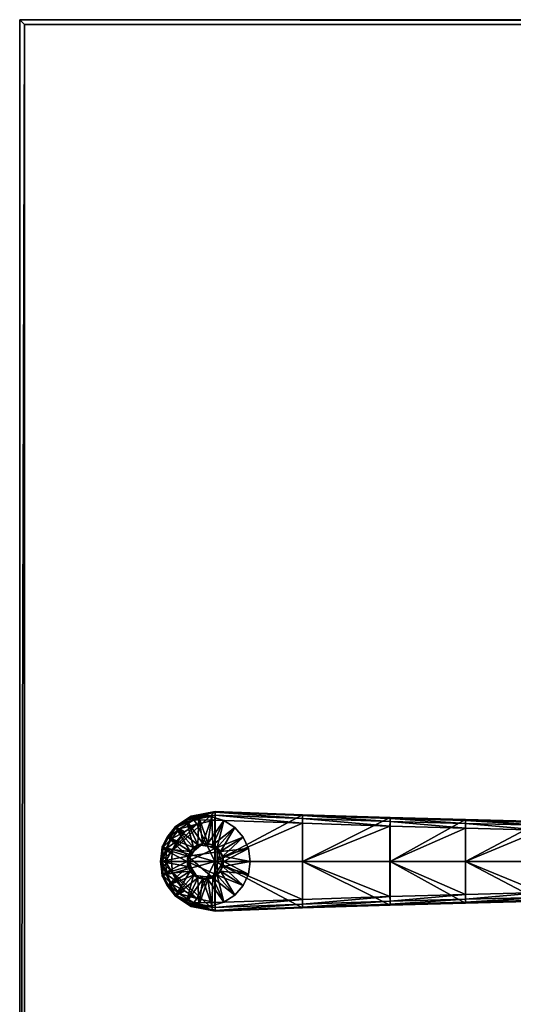
# Model space of a CAD drawing. Units: inches. Extents: x -42 to 42, y -18 to 18.
# Drawn here: x -42 to -31.4, y -3.1 to 18 of the extents above; entities that cross this region are included whole.
import ezdxf

# ---------------------------------------------------------------- set-up
doc = ezdxf.new("R2010")
doc.units = ezdxf.units.IN
doc.header["$MEASUREMENT"] = 0
for name, color, linetype in [('AFUTL-3-EDPL', 19, 'Continuous'), ('AFUTL-3-GDRB', 6, 'Continuous'), ('AFUTL-3-LGPL', 19, 'Continuous'), ('AFUTL-3-TPLM', 15, 'Continuous')]:
    doc.layers.add(name, color=color, linetype=linetype)

msp = doc.modelspace()

# ---------------------------------------------------------------- meshes
at = {"layer": 'AFUTL-3-EDPL'}
mesh = msp.add_polyface(dxfattribs=at)
corners = [(-42, -18, 28), (42, -18, 28), (42, -18, 28.9), (-42, -18, 28.9), (42, 18, 28), (42, 18, 28.9), (-42, 18, 28), (-42, 18, 28.9), (-41.9, -17.9, 29), (41.9, -17.9, 29), (41.9, 17.9, 29), (-41.9, 17.9, 29)]
mesh.append_faces([[corners[k] for k in face] for face in [(0, 1, 2, 2), (2, 3, 0, 0), (1, 4, 5, 5), (5, 2, 1, 1), (4, 6, 7, 7), (7, 5, 4, 4), (6, 0, 3, 3), (3, 7, 6, 6), (8, 3, 2, 2), (2, 9, 8, 8), (9, 2, 5, 5), (5, 10, 9, 9), (10, 5, 7, 7), (7, 11, 10, 10), (11, 7, 3, 3), (3, 8, 11, 11)]], dxfattribs={"vtx2": -1, "vtx3": -1})
at = {"layer": 'AFUTL-3-GDRB'}
mesh = msp.add_polyface(dxfattribs=at)
corners = [(-37.643, 0, 0.248), (-37.659, 0.109, 0.248), (-37.659, 0.109, 0.63), (-37.643, 0, 0.63), (-37.705, 0.209, 0.248), (-37.705, 0.209, 0.63), (-37.777, 0.293, 0.248), (-37.777, 0.293, 0.63), (-37.87, 0.352, 0.248), (-37.87, 0.352, 0.63), (-37.975, 0.383, 0.248), (-37.975, 0.383, 0.63), (-38.086, 0.383, 0.248), (-38.086, 0.383, 0.63), (-38.191, 0.352, 0.248), (-38.191, 0.352, 0.63), (-38.284, 0.293, 0.248), (-38.284, 0.293, 0.63), (-38.356, 0.209, 0.248), (-38.356, 0.209, 0.63), (-38.402, 0.109, 0.248), (-38.402, 0.109, 0.63), (-38.418, 0, 0.248), (-38.418, 0, 0.63), (-38.402, -0.109, 0.248), (-38.402, -0.109, 0.63), (-38.356, -0.209, 0.248), (-38.356, -0.209, 0.63), (-38.284, -0.293, 0.248), (-38.284, -0.293, 0.63), (-38.191, -0.352, 0.248), (-38.191, -0.352, 0.63), (-38.086, -0.383, 0.248), (-38.086, -0.383, 0.63), (-37.975, -0.383, 0.248), (-37.975, -0.383, 0.63), (-37.87, -0.352, 0.248), (-37.87, -0.352, 0.63), (-37.777, -0.293, 0.248), (-37.777, -0.293, 0.63), (-37.705, -0.209, 0.248), (-37.705, -0.209, 0.63), (-37.659, -0.109, 0.248), (-37.659, -0.109, 0.63), (-37.705, -0.209, 0.05), (-37.777, -0.293, 0.05), (-37.87, -0.352, 0.05), (-37.975, -0.383, 0.05), (-38.086, -0.383, 0.05), (-38.191, -0.352, 0.05), (-38.284, -0.293, 0.05), (-38.356, -0.209, 0.05), (-38.402, -0.109, 0.05), (-38.418, 0, 0.05), (-38.402, 0.109, 0.05), (-38.356, 0.209, 0.05), (-38.284, 0.293, 0.05), (-38.191, 0.352, 0.05), (-38.086, 0.383, 0.05), (-37.975, 0.383, 0.05), (-37.87, 0.352, 0.05), (-37.777, 0.293, 0.05), (-37.705, 0.209, 0.05), (-37.659, 0.109, 0.05), (-37.643, 0, 0.05), (-37.659, -0.109, 0.05), (-37.07, 0, 0), (-37.108, 0.271, 0), (-37.108, 0.271, 0.032), (-37.07, 0, 0.032), (-37.222, 0.52, 0), (-37.222, 0.52, 0.032), (-37.401, 0.726, 0), (-37.401, 0.726, 0.032), (-37.631, 0.874, 0), (-37.631, 0.874, 0.032), (-37.894, 0.951, 0), (-37.894, 0.951, 0.032), (-38.167, 0.951, 0), (-38.167, 0.951, 0.032), (-38.43, 0.874, 0), (-38.43, 0.874, 0.032), (-38.66, 0.726, 0), (-38.66, 0.726, 0.032), (-38.839, 0.52, 0), (-38.839, 0.52, 0.032), (-38.953, 0.271, 0), (-38.953, 0.271, 0.032), (-38.991, 0, 0), (-38.991, 0, 0.032), (-38.953, -0.271, 0), (-38.953, -0.271, 0.032), (-38.839, -0.52, 0), (-38.839, -0.52, 0.032), (-38.66, -0.726, 0), (-38.66, -0.726, 0.032), (-38.43, -0.874, 0), (-38.43, -0.874, 0.032), (-38.167, -0.951, 0), (-38.167, -0.951, 0.032), (-37.894, -0.951, 0), (-37.894, -0.951, 0.032), (-37.631, -0.874, 0), (-37.631, -0.874, 0.032), (-37.401, -0.726, 0), (-37.401, -0.726, 0.032), (-37.222, -0.52, 0), (-37.222, -0.52, 0.032), (-37.108, -0.271, 0), (-37.108, -0.271, 0.032)]
mesh.append_faces([[corners[k] for k in face] for face in [(7, 11, 15, 15), (15, 19, 23, 23), (7, 15, 23, 23), (23, 27, 31, 31), (31, 35, 39, 39), (23, 31, 39, 39), (7, 23, 39, 39), (7, 39, 43, 43), (2, 7, 43, 43), (46, 48, 50, 50), (50, 52, 54, 54), (46, 50, 54, 54), (54, 56, 58, 58), (58, 60, 62, 62), (54, 58, 62, 62), (46, 54, 62, 62), (46, 62, 64, 64), (44, 46, 64, 64)]], dxfattribs={"vtx0": -1, "vtx1": -1, "vtx2": -1, "vtx3": -1})
mesh.append_faces([[corners[k] for k in face] for face in [(3, 2, 43, 43), (65, 44, 64, 64)]], dxfattribs={"vtx1": -1, "vtx2": -1})
mesh.append_faces([[corners[k] for k in face] for face in [(0, 1, 2, 2), (2, 3, 0, 0), (1, 4, 5, 5), (5, 2, 1, 1), (4, 6, 7, 7), (7, 5, 4, 4), (6, 8, 9, 9), (9, 7, 6, 6), (8, 10, 11, 11), (11, 9, 8, 8), (10, 12, 13, 13), (13, 11, 10, 10), (12, 14, 15, 15), (15, 13, 12, 12), (14, 16, 17, 17), (17, 15, 14, 14), (16, 18, 19, 19), (19, 17, 16, 16), (18, 20, 21, 21), (21, 19, 18, 18), (20, 22, 23, 23), (23, 21, 20, 20), (22, 24, 25, 25), (25, 23, 22, 22), (24, 26, 27, 27), (27, 25, 24, 24), (26, 28, 29, 29), (29, 27, 26, 26), (28, 30, 31, 31), (31, 29, 28, 28), (30, 32, 33, 33), (33, 31, 30, 30), (32, 34, 35, 35), (35, 33, 32, 32), (34, 36, 37, 37), (37, 35, 34, 34), (36, 38, 39, 39), (39, 37, 36, 36), (38, 40, 41, 41), (41, 39, 38, 38), (40, 42, 43, 43), (43, 41, 40, 40), (42, 0, 3, 3), (3, 43, 42, 42), (2, 5, 7, 7), (7, 9, 11, 11), (11, 13, 15, 15), (15, 17, 19, 19), (19, 21, 23, 23), (23, 25, 27, 27), (27, 29, 31, 31), (31, 33, 35, 35), (35, 37, 39, 39), (39, 41, 43, 43), (44, 45, 46, 46), (46, 47, 48, 48), (48, 49, 50, 50), (50, 51, 52, 52), (52, 53, 54, 54), (54, 55, 56, 56), (56, 57, 58, 58), (58, 59, 60, 60), (60, 61, 62, 62), (62, 63, 64, 64), (66, 67, 68, 68), (68, 69, 66, 66), (67, 70, 71, 71), (71, 68, 67, 67), (70, 72, 73, 73), (73, 71, 70, 70), (72, 74, 75, 75), (75, 73, 72, 72), (74, 76, 77, 77), (77, 75, 74, 74), (76, 78, 79, 79), (79, 77, 76, 76), (78, 80, 81, 81), (81, 79, 78, 78), (80, 82, 83, 83), (83, 81, 80, 80), (82, 84, 85, 85), (85, 83, 82, 82), (84, 86, 87, 87), (87, 85, 84, 84), (86, 88, 89, 89), (89, 87, 86, 86), (88, 90, 91, 91), (91, 89, 88, 88), (90, 92, 93, 93), (93, 91, 90, 90), (92, 94, 95, 95), (95, 93, 92, 92), (94, 96, 97, 97), (97, 95, 94, 94), (96, 98, 99, 99), (99, 97, 96, 96), (98, 100, 101, 101), (101, 99, 98, 98), (100, 102, 103, 103), (103, 101, 100, 100), (102, 104, 105, 105), (105, 103, 102, 102), (104, 106, 107, 107), (107, 105, 104, 104), (106, 108, 109, 109), (109, 107, 106, 106), (108, 66, 69, 69), (69, 109, 108, 108), (64, 63, 67, 67), (67, 66, 64, 64), (63, 62, 70, 70), (70, 67, 63, 63), (62, 61, 72, 72), (72, 70, 62, 62), (61, 60, 74, 74), (74, 72, 61, 61), (60, 59, 76, 76), (76, 74, 60, 60), (59, 58, 78, 78), (78, 76, 59, 59), (58, 57, 80, 80), (80, 78, 58, 58), (57, 56, 82, 82), (82, 80, 57, 57), (56, 55, 84, 84), (84, 82, 56, 56), (55, 54, 86, 86), (86, 84, 55, 55), (54, 53, 88, 88), (88, 86, 54, 54), (53, 52, 90, 90), (90, 88, 53, 53), (52, 51, 92, 92), (92, 90, 52, 52), (51, 50, 94, 94), (94, 92, 51, 51), (50, 49, 96, 96), (96, 94, 50, 50), (49, 48, 98, 98), (98, 96, 49, 49), (48, 47, 100, 100), (100, 98, 48, 48), (47, 46, 102, 102), (102, 100, 47, 47), (46, 45, 104, 104), (104, 102, 46, 46), (45, 44, 106, 106), (106, 104, 45, 45), (44, 65, 108, 108), (108, 106, 44, 44), (65, 64, 66, 66), (66, 108, 65, 65), (1, 0, 69, 69), (69, 68, 1, 1), (0, 42, 109, 109), (109, 69, 0, 0), (42, 40, 107, 107), (107, 109, 42, 42), (40, 38, 105, 105), (105, 107, 40, 40), (38, 36, 103, 103), (103, 105, 38, 38), (36, 34, 101, 101), (101, 103, 36, 36), (34, 32, 99, 99), (99, 101, 34, 34), (32, 30, 97, 97), (97, 99, 32, 32), (30, 28, 95, 95), (95, 97, 30, 30), (28, 26, 93, 93), (93, 95, 28, 28), (26, 24, 91, 91), (91, 93, 26, 26), (24, 22, 89, 89), (89, 91, 24, 24), (22, 20, 87, 87), (87, 89, 22, 22), (20, 18, 85, 85), (85, 87, 20, 20), (18, 16, 83, 83), (83, 85, 18, 18), (16, 14, 81, 81), (81, 83, 16, 16), (14, 12, 79, 79), (79, 81, 14, 14), (12, 10, 77, 77), (77, 79, 12, 12), (10, 8, 75, 75), (75, 77, 10, 10), (8, 6, 73, 73), (73, 75, 8, 8), (6, 4, 71, 71), (71, 73, 6, 6), (4, 1, 68, 68), (68, 71, 4, 4)]], dxfattribs={"vtx2": -1, "vtx3": -1})
at = {"layer": 'AFUTL-3-LGPL'}
mesh = msp.add_polyface(dxfattribs=at)
corners = [(-38.476, 0.63, 0.967), (-38.634, 0.435, 0.918), (-38.729, 0.251, 0.887), (-38.215, 0.793, 1.053), (-37.822, 1.069, 0.416), (-38.331, 0.965, 0.364), (-38.331, 0.965, 0.832), (-38.67, 0.743, 0.33), (-38.67, 0.743, 0.721), (-38.846, 0.514, 0.314), (-38.846, 0.514, 0.667), (-38.954, 0.307, 0.303), (-38.954, 0.307, 0.631), (-38.981, 0, 0.631), (-38.981, 0, 0.303), (-38.756, 0, 0.887), (-37.824, 0, 1.181), (-38.584, 0.692, 0.909), (-38.279, 0.888, 1.009), (-38.752, 0.478, 0.858), (-38.854, 0.282, 0.824), (-38.881, 0, 0.824), (-38.648, 0.73, 0.827), (-38.318, 0.946, 0.935), (-38.823, 0.505, 0.774), (-38.929, 0.301, 0.738), (-38.956, 0, 0.738)]
mesh.append_faces([[corners[k] for k in face] for face in [(14, 7, 4, 4)]], dxfattribs={"vtx0": -1, "vtx1": -1, "vtx2": -1, "vtx3": -1})
mesh.append_faces([[corners[k] for k in face] for face in [(3, 0, 2, 2), (14, 11, 7, 7)]], dxfattribs={"vtx1": -1, "vtx2": -1, "vtx3": -1})
mesh.append_faces([[corners[k] for k in face] for face in [(0, 1, 2, 2), (4, 5, 6, 6), (5, 7, 8, 8), (8, 6, 5, 5), (7, 9, 10, 10), (10, 8, 7, 7), (9, 11, 12, 12), (12, 10, 9, 9), (13, 12, 11, 11), (11, 14, 13, 13), (2, 15, 16, 16), (17, 0, 3, 3), (3, 18, 17, 17), (19, 1, 0, 0), (0, 17, 19, 19), (20, 2, 1, 1), (1, 19, 20, 20), (2, 20, 21, 21), (21, 15, 2, 2), (22, 17, 18, 18), (18, 23, 22, 22), (8, 22, 23, 23), (23, 6, 8, 8), (24, 19, 17, 17), (17, 22, 24, 24), (10, 24, 22, 22), (22, 8, 10, 10), (25, 20, 19, 19), (19, 24, 25, 25), (12, 25, 24, 24), (24, 10, 12, 12), (20, 25, 26, 26), (26, 21, 20, 20), (25, 12, 13, 13), (13, 26, 25, 25), (11, 9, 7, 7)]], dxfattribs={"vtx2": -1, "vtx3": -1})
mesh = msp.add_polyface(dxfattribs=at)
corners = [(-35.953, 0.998, 1.571), (-35.953, 0.998, 1.276), (-37.822, 1.069, 0.416), (-37.822, 1.069, 0.999), (-38.331, 0.965, 0.832), (-38.215, 0.793, 1.053), (-38.729, 0.251, 0.887), (-37.824, 0, 1.181), (-37.824, 0.881, 1.181), (-35.953, 0.815, 1.753), (-35.953, 0, 1.753), (-34.079, 0.934, 1.885), (-34.079, 0.934, 2.046), (-32.465, 0.892, 2.18), (-32.469, 0.711, 2.517), (-34.082, 0.754, 2.227), (-34.082, 0, 2.227), (-38.279, 0.888, 1.009), (-37.823, 0.985, 1.159), (-35.953, 0.917, 1.731), (-34.08, 0.914, 2.146), (-35.953, 0.978, 1.67), (-38.318, 0.946, 0.935), (-37.823, 1.048, 1.098), (-34.081, 0.854, 2.206), (-32.467, 0.812, 2.496), (-35.953, 0, 1.276), (-37.822, 0, 0.416), (-34.079, 0, 1.885), (-38.67, 0.743, 0.33), (-38.331, 0.965, 0.364), (-38.981, 0, 0.303)]
mesh.append_faces([[corners[k] for k in face] for face in [(5, 6, 7, 7)]], dxfattribs={"vtx0": -1, "vtx1": -1, "vtx2": -1, "vtx3": -1})
mesh.append_faces([[corners[k] for k in face] for face in [(8, 5, 7, 7), (27, 31, 2, 2)]], dxfattribs={"vtx1": -1, "vtx2": -1})
mesh.append_faces([[corners[k] for k in face] for face in [(0, 1, 2, 2), (2, 3, 0, 0), (4, 3, 2, 2), (9, 8, 7, 7), (7, 10, 9, 9), (11, 1, 0, 0), (0, 12, 11, 11), (13, 11, 12, 12), (14, 15, 16, 16), (15, 9, 10, 10), (10, 16, 15, 15), (17, 5, 8, 8), (8, 18, 17, 17), (18, 8, 9, 9), (9, 19, 18, 18), (20, 12, 0, 0), (0, 21, 20, 20), (22, 17, 18, 18), (18, 23, 22, 22), (4, 22, 23, 23), (23, 3, 4, 4), (23, 18, 19, 19), (19, 21, 23, 23), (3, 23, 21, 21), (21, 0, 3, 3), (24, 20, 21, 21), (21, 19, 24, 24), (15, 24, 19, 19), (19, 9, 15, 15), (20, 24, 25, 25), (14, 25, 24, 24), (24, 15, 14, 14), (1, 26, 27, 27), (27, 2, 1, 1), (11, 28, 26, 26), (26, 1, 11, 11), (29, 30, 2, 2)]], dxfattribs={"vtx2": -1, "vtx3": -1})
mesh = msp.add_polyface(dxfattribs=at)
corners = [(-27.812, 0.595, 2.795), (-29.247, 0.629, 2.797), (-29.247, 0, 2.797), (-30.858, 0.669, 2.707), (-30.858, 0, 2.707), (-34.079, 0.934, 2.046), (-32.465, 0.892, 2.337), (-32.465, 0.892, 2.18), (-30.854, 0.853, 2.38), (-30.854, 0.853, 2.528), (-29.242, 0.815, 2.486), (-29.242, 0.815, 2.619), (-32.469, 0.711, 2.517), (-32.469, 0, 2.517), (-34.082, 0, 2.227), (-29.244, 0.732, 2.778), (-27.81, 0.701, 2.776), (-29.243, 0.794, 2.718), (-30.854, 0.832, 2.627), (-32.465, 0.872, 2.436), (-34.08, 0.914, 2.146), (-27.808, 0.765, 2.717), (-27.808, 0.786, 2.618), (-30.856, 0.771, 2.686), (-32.467, 0.812, 2.496), (-27.808, 0.786, 2.503), (-27.808, 0, 2.503), (-29.242, 0, 2.486), (-30.854, 0, 2.38), (-32.465, 0, 2.18), (-34.079, 0, 1.885), (-34.079, 0.934, 1.885)]
mesh.append_faces([[corners[k] for k in face] for face in [(0, 1, 2, 2), (1, 3, 4, 4), (4, 2, 1, 1), (5, 6, 7, 7), (8, 7, 6, 6), (6, 9, 8, 8), (10, 8, 9, 9), (9, 11, 10, 10), (3, 12, 13, 13), (13, 4, 3, 3), (14, 13, 12, 12), (15, 1, 0, 0), (0, 16, 15, 15), (17, 11, 9, 9), (9, 18, 17, 17), (18, 9, 6, 6), (6, 19, 18, 18), (19, 6, 5, 5), (5, 20, 19, 19), (17, 15, 16, 16), (16, 21, 17, 17), (11, 17, 21, 21), (21, 22, 11, 11), (15, 17, 18, 18), (18, 23, 15, 15), (1, 15, 23, 23), (23, 3, 1, 1), (23, 18, 19, 19), (19, 24, 23, 23), (3, 23, 24, 24), (24, 12, 3, 3), (24, 19, 20, 20), (25, 26, 27, 27), (10, 27, 28, 28), (28, 8, 10, 10), (8, 28, 29, 29), (29, 7, 8, 8), (7, 29, 30, 30), (30, 31, 7, 7)]], dxfattribs={"vtx2": -1, "vtx3": -1})
mesh = msp.add_polyface(dxfattribs=at)
corners = [(-38.331, -0.965, 0.364), (-38.331, -0.965, 0.832), (-38.67, -0.743, 0.721), (-38.67, -0.743, 0.33), (-38.846, -0.514, 0.667), (-38.846, -0.514, 0.314), (-38.954, -0.307, 0.631), (-38.954, -0.307, 0.303), (-38.981, 0, 0.631), (-38.981, 0, 0.303), (-37.824, 0, 1.181), (-38.756, 0, 0.887), (-38.729, -0.251, 0.887), (-38.634, -0.435, 0.918), (-38.476, -0.63, 0.967), (-38.215, -0.793, 1.053), (-38.584, -0.692, 0.909), (-38.752, -0.478, 0.858), (-38.854, -0.282, 0.824), (-38.881, 0, 0.824), (-38.648, -0.73, 0.827), (-38.318, -0.946, 0.935), (-38.279, -0.888, 1.009), (-38.823, -0.505, 0.774), (-38.929, -0.301, 0.738), (-38.956, 0, 0.738), (-37.822, -1.069, 0.416), (-37.822, 0, 0.416)]
mesh.append_faces([[corners[k] for k in face] for face in [(26, 3, 9, 9)]], dxfattribs={"vtx0": -1, "vtx1": -1, "vtx2": -1, "vtx3": -1})
mesh.append_faces([[corners[k] for k in face] for face in [(12, 14, 15, 15), (3, 7, 9, 9)]], dxfattribs={"vtx0": -1, "vtx2": -1, "vtx3": -1})
mesh.append_faces([[corners[k] for k in face] for face in [(27, 26, 9, 9)]], dxfattribs={"vtx1": -1, "vtx2": -1})
mesh.append_faces([[corners[k] for k in face] for face in [(0, 1, 2, 2), (2, 3, 0, 0), (3, 2, 4, 4), (4, 5, 3, 3), (5, 4, 6, 6), (6, 7, 5, 5), (8, 9, 7, 7), (7, 6, 8, 8), (10, 11, 12, 12), (12, 13, 14, 14), (15, 14, 16, 16), (17, 16, 14, 14), (14, 13, 17, 17), (18, 17, 13, 13), (13, 12, 18, 18), (12, 11, 19, 19), (19, 18, 12, 12), (20, 21, 22, 22), (22, 16, 20, 20), (2, 1, 21, 21), (21, 20, 2, 2), (23, 20, 16, 16), (16, 17, 23, 23), (4, 2, 20, 20), (20, 23, 4, 4), (24, 23, 17, 17), (17, 18, 24, 24), (6, 4, 23, 23), (23, 24, 6, 6), (18, 19, 25, 25), (25, 24, 18, 18), (24, 25, 8, 8), (8, 6, 24, 24), (26, 0, 3, 3), (3, 5, 7, 7)]], dxfattribs={"vtx2": -1, "vtx3": -1})
mesh = msp.add_polyface(dxfattribs=at)
corners = [(-35.953, -0.998, 1.571), (-37.822, -1.069, 0.999), (-37.822, -1.069, 0.416), (-35.953, -0.998, 1.276), (-38.331, -0.965, 0.832), (-38.331, -0.965, 0.364), (-34.079, -0.934, 1.885), (-34.079, -0.934, 2.046), (-32.469, -0.711, 2.517), (-32.469, 0, 2.517), (-34.082, 0, 2.227), (-37.824, 0, 1.181), (-38.729, -0.251, 0.887), (-38.215, -0.793, 1.053), (-37.824, -0.881, 1.181), (-35.953, -0.815, 1.753), (-35.953, 0, 1.753), (-34.082, -0.754, 2.227), (-38.279, -0.888, 1.009), (-37.823, -0.985, 1.159), (-38.584, -0.692, 0.909), (-35.953, -0.917, 1.731), (-34.08, -0.914, 2.146), (-35.953, -0.978, 1.67), (-32.465, -0.872, 2.436), (-38.318, -0.946, 0.935), (-37.823, -1.048, 1.098), (-34.081, -0.854, 2.206), (-32.467, -0.812, 2.496), (-37.822, 0, 0.416), (-35.953, 0, 1.276), (-32.465, -0.892, 2.18), (-34.079, 0, 1.885)]
mesh.append_faces([[corners[k] for k in face] for face in [(11, 12, 13, 13)]], dxfattribs={"vtx0": -1, "vtx1": -1, "vtx2": -1, "vtx3": -1})
mesh.append_faces([[corners[k] for k in face] for face in [(14, 11, 13, 13)]], dxfattribs={"vtx1": -1, "vtx2": -1})
mesh.append_faces([[corners[k] for k in face] for face in [(0, 1, 2, 2), (2, 3, 0, 0), (2, 1, 4, 4), (4, 5, 2, 2), (6, 7, 0, 0), (0, 3, 6, 6), (8, 9, 10, 10), (15, 16, 11, 11), (11, 14, 15, 15), (17, 10, 16, 16), (16, 15, 17, 17), (18, 19, 14, 14), (14, 13, 18, 18), (20, 18, 13, 13), (19, 21, 15, 15), (15, 14, 19, 19), (22, 23, 0, 0), (0, 7, 22, 22), (24, 22, 7, 7), (25, 26, 19, 19), (19, 18, 25, 25), (4, 1, 26, 26), (26, 25, 4, 4), (26, 23, 21, 21), (21, 19, 26, 26), (1, 0, 23, 23), (23, 26, 1, 1), (27, 21, 23, 23), (23, 22, 27, 27), (17, 15, 21, 21), (21, 27, 17, 17), (28, 27, 22, 22), (8, 17, 27, 27), (3, 2, 29, 29), (29, 30, 3, 3), (31, 6, 32, 32), (6, 3, 30, 30), (30, 32, 6, 6)]], dxfattribs={"vtx2": -1, "vtx3": -1})
mesh = msp.add_polyface(dxfattribs=at)
corners = [(-27.808, -0.786, 2.618), (-29.242, -0.815, 2.619), (-29.242, -0.815, 2.486), (-32.465, -0.892, 2.18), (-32.465, -0.892, 2.337), (-34.079, -0.934, 2.046), (-34.079, -0.934, 1.885), (-30.854, -0.853, 2.38), (-30.854, -0.853, 2.528), (-27.812, -0.595, 2.795), (-27.812, 0, 2.795), (-29.247, 0, 2.797), (-29.247, -0.629, 2.797), (-30.858, 0, 2.707), (-30.858, -0.669, 2.707), (-32.469, 0, 2.517), (-32.469, -0.711, 2.517), (-34.082, 0, 2.227), (-34.082, -0.754, 2.227), (-29.244, -0.732, 2.778), (-27.81, -0.701, 2.776), (-29.243, -0.794, 2.718), (-30.854, -0.832, 2.627), (-32.465, -0.872, 2.436), (-27.808, -0.765, 2.717), (-30.856, -0.771, 2.686), (-32.467, -0.812, 2.496), (-34.08, -0.914, 2.146), (-34.081, -0.854, 2.206), (-27.808, -0.786, 2.503), (-29.242, 0, 2.486), (-30.854, 0, 2.38), (-32.465, 0, 2.18), (-34.079, 0, 1.885)]
mesh.append_faces([[corners[k] for k in face] for face in [(0, 1, 2, 2), (3, 4, 5, 5), (5, 6, 3, 3), (7, 8, 4, 4), (4, 3, 7, 7), (2, 1, 8, 8), (8, 7, 2, 2), (9, 10, 11, 11), (11, 12, 9, 9), (12, 11, 13, 13), (13, 14, 12, 12), (14, 13, 15, 15), (15, 16, 14, 14), (17, 18, 16, 16), (19, 20, 9, 9), (9, 12, 19, 19), (21, 22, 8, 8), (8, 1, 21, 21), (22, 23, 4, 4), (4, 8, 22, 22), (5, 4, 23, 23), (20, 19, 21, 21), (24, 21, 1, 1), (19, 25, 22, 22), (22, 21, 19, 19), (12, 14, 25, 25), (25, 19, 12, 12), (25, 26, 23, 23), (23, 22, 25, 25), (14, 16, 26, 26), (26, 25, 14, 14), (27, 23, 26, 26), (28, 26, 16, 16), (29, 2, 30, 30), (2, 7, 31, 31), (31, 30, 2, 2), (7, 3, 32, 32), (32, 31, 7, 7), (33, 32, 3, 3)]], dxfattribs={"vtx2": -1, "vtx3": -1})
at = {"layer": 'AFUTL-3-TPLM'}
mesh = msp.add_polyface(dxfattribs=at)
corners = [(-42, -18, 28), (-42, 18, 28), (42, 18, 28), (42, -18, 28)]
mesh.append_faces([[corners[k] for k in face] for face in [(0, 1, 2, 2), (2, 3, 0, 0)]], dxfattribs={"vtx2": -1, "vtx3": -1})
mesh = msp.add_polyface(dxfattribs=at)
corners = [(-41.9, -17.9, 29), (41.9, -17.9, 29), (41.9, 17.9, 29), (-41.9, 17.9, 29)]
mesh.append_faces([[corners[k] for k in face] for face in [(0, 1, 2, 2), (2, 3, 0, 0)]], dxfattribs={"vtx2": -1, "vtx3": -1})

doc.saveas('drawing.dxf')
